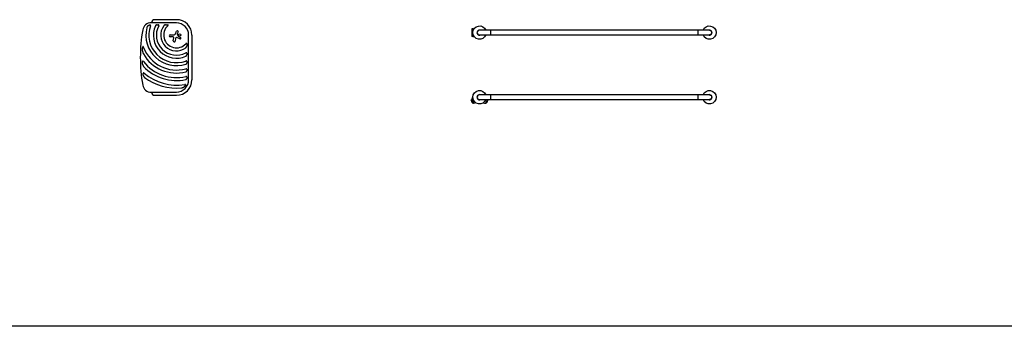
# Model space of a CAD drawing. Units: millimetres. Extents: x -16014 to 16014, y -8904 to 8991.
# Drawn here: x -8100 to -186, y -8904 to -6437 of the extents above; entities that cross this region are included whole.
import ezdxf

# ---------------------------------------------------------------- set-up
doc = ezdxf.new("R2010")
doc.units = ezdxf.units.MM
doc.header["$LTSCALE"] = 20
doc.layers.add('2d', color=230, linetype='Continuous')

msp = doc.modelspace()

# ---------------------------------------------------------------- linework, layer by layer
at = {"layer": '2d'}
for p, q in [((-7008, -6461.2), (-7042.4, -6461.2)), ((-6839.9, -6437.1), (-7014.9, -6437.1)), ((-6839.9, -6463.4), (-6914.9, -6463.4)), ((-6891.6, -6558.9), (-6859.6, -6558.9)), ((-6847.4, -6550.8), (-6838.9, -6530.5)), ((-6827.3, -6535.3), (-6833.9, -6551.8)), ((-6833.8, -6554.2), (-6826.3, -6569.8)), ((-6742.1, -6921.2), (-6742.1, -6561.2)), ((-6715.8, -6561.2), (-6715.8, -6921.2)), ((-4458.8, -6510.1), (-4465.3, -6510.1)), ((-4465.3, -6510.1), (-4465.3, -6572.1)), ((-4458.8, -6572.2), (-4458.8, -6510.1)), ((-4458.8, -6510.1), (-4447.9, -6510.1)), ((-2556.6, -6522.1), (-4403.7, -6522.1)), ((-4403.7, -6560.1), (-2556.6, -6560.1)), ((-4313.7, -6560.1), (-4313.7, -6522.1)), ((-2646.6, -6560.1), (-2646.6, -6522.1)), ((-6870.5, -6573.8), (-6891.6, -6573.8)), ((-6865.7, -6607.4), (-6862, -6583.6)), ((-6847.4, -6588.7), (-6850.7, -6609.7)), ((-6812.3, -6591.7), (-6836.1, -6579.3)), ((-6825.6, -6570.5), (-6806.5, -6580.7)), ((-4458.8, -6572.1), (-4465.3, -6572.1)), ((-4458.8, -6572.2), (-4447.9, -6572.2)), ((-7042.4, -7021.2), (-7008, -7021.2)), ((-6914.9, -7019), (-6839.9, -7019)), ((-2556.6, -7042.1), (-4403.7, -7042.1)), ((-4313.7, -7080.1), (-4313.7, -7042.1)), ((-2646.6, -7080.1), (-2646.6, -7042.1)), ((-7014.9, -7045.4), (-6839.9, -7045.4)), ((-4470.6, -7084.2), (-4469.8, -7080.9)), ((-4457.2, -7107.5), (-4470.6, -7084.2)), ((-4469.8, -7080.9), (-4469.3, -7080.6)), ((-4453.9, -7108.5), (-4469.8, -7080.9)), ((-4469.3, -7080.6), (-4453.4, -7108.2)), ((-4457.5, -7065.6), (-4458.4, -7066.1)), ((-4458.4, -7066.1), (-4457.3, -7068.1)), ((-4457.2, -7107.5), (-4453.9, -7108.5)), ((-4453.9, -7108.5), (-4453.4, -7108.2)), ((-4436.5, -7104), (-4435.4, -7106)), ((-4434.5, -7105.5), (-4435.4, -7106)), ((-4403.7, -7080.1), (-2556.6, -7080.1)), ((-4372.9, -7105.5), (-4372, -7106)), ((-4372, -7106), (-4370.9, -7104)), ((-4354.1, -7108.2), (-4338.2, -7080.6)), ((-4353.5, -7108.5), (-4354.1, -7108.2)), ((-4337.6, -7080.9), (-4353.5, -7108.5)), ((-4350.3, -7107.5), (-4353.5, -7108.5)), ((-4336.9, -7084.2), (-4350.3, -7107.5)), ((-4337.6, -7080.9), (-4338.2, -7080.6)), ((-4336.9, -7084.2), (-4337.6, -7080.9)), ((16013.9, -8903.8), (-13013.9, -8903.8))]:
    msp.add_line(p, q, dxfattribs=at)
msp.add_circle((-6815.3, -6559.4), 9.59, dxfattribs=at)
for centre, radius, start, end in [((-7042.4, -6531.2), 70, 90, 170.16964), ((-6839.9, -6561.2), 221.8, 160.11337, 289.99939), ((-7014.9, -6461.2), 24.2, 90, 180), ((-6839.9, -6561.2), 185.5, 155.86191, 294.13809), ((-6839.9, -6561.2), 161.5, 151.98465, 298.01535), ((-6839.9, -6561.2), 126.5, 143.15395, 306.84605), ((-6839.9, -6561.2), 102.5, 132.26205, 317.73795), ((-6839.9, -6561.2), 124.2, 0, 90), ((-6839.9, -6561.2), 97.8, 0, 90), ((-5830.5, -6741.2), 1300, 170.16964, 189.83036), ((-6839.9, -6561.2), 245.8, 166.39233, 287.97586), ((-6891.6, -6566.4), 7.47, 90, 270), ((-6859.6, -6545.7), 13.2, 270, 337.30788), ((-6833.1, -6533), 6.27, 338.1312, 157.30788), ((-6831.2, -6552.9), 3, 158.1312, 205.98897), ((-4403.7, -6541.1), 20.9, 65.26061, 294.73913), ((-4403.7, -6541.1), 19, 90, 270), ((-2556.6, -6541.1), 20.9, 245.26087, 114.73939), ((-6870.5, -6582.4), 8.53, 351.33292, 90), ((-6858.2, -6608.5), 7.57, 171.33292, 350.99985), ((-6832.3, -6591.1), 15.3, 135.93855, 170.99985), ((-6838.9, -6584.7), 6.08, 62.45313, 135.93855), ((-6824.8, -6569), 1.66, 205.98897, 241.94817), ((-6809.4, -6586.1), 6.22, 242.45313, 61.94817), ((-6839.9, -6561.2), 305.5, 209.45112, 284.37737), ((-6839.9, -6561.2), 281.5, 200.45223, 285.63317), ((-6839.9, -6561.2), 341, 218.75253, 282.85339), ((-6839.9, -6561.2), 365, 223.59271, 281.9952), ((-6839.9, -6561.2), 402, 229.68685, 279.52506), ((-7042.4, -6951.2), 70, 189.83036, 270), ((-6839.9, -6561.2), 426, 233.01923, 275.47331), ((-6839.9, -6921.2), 124.1, 270, 0), ((-6839.9, -6921.2), 97.8, 270, 0), ((-7014.9, -7021.2), 24.1, 180, 270), ((-4403.7, -7061.1), 20.9, 65.26074, 294.73926), ((-4403.7, -7061.1), 19, 90, 270), ((-2556.6, -7061.1), 20.9, 245.26074, 114.73926), ((-4446.9, -7086.1), 23, 120, 166.43869), ((-4360.5, -7086.1), 23, 240, 286.43869)]:
    msp.add_arc(centre, radius, start, end, dxfattribs=at)
at = {"layer": '2d', "extrusion": (0, 0, -1)}
for centre, radius, start, end in [((4403.7, -6541.1), 54, 200.60065, 159.3994), ((2556.6, -6541.1), 54, 20.6006, 339.39935), ((2556.6, -6541.1), 19, 90, 270), ((4403.7, -7061.1), 54, 200.60062, 159.39938), ((2556.6, -7061.1), 54, 20.60062, 339.39938), ((2556.6, -7061.1), 19, 90, 270), ((4392.9, -7054.9), 83, 320.70949, 339.29051), ((4446.9, -7086.1), 23, 240, 286.43869), ((4414.5, -7054.9), 83, 200.70949, 219.29051), ((4360.5, -7086.1), 23, 165.05192, 166.43869)]:
    msp.add_arc(centre, radius, start, end, dxfattribs=at)
at = {"layer": '2d'}
for points, knots in [([(-7067.7, -6484.7), (-7069.1, -6485.9), (-7070.4, -6487.2), (-7072.2, -6489.3), (-7072.7, -6490), (-7073.8, -6491.5), (-7074.3, -6492.3), (-7075.7, -6494.7), (-7076.5, -6496.3), (-7077.5, -6498.9), (-7077.8, -6499.8), (-7078.4, -6501.6), (-7078.6, -6502.5), (-7078.8, -6503.4)], [0, 0, 0, 0, 0.00555872, 0.00555872, 0.00833808, 0.00833808, 0.01111744, 0.01111744, 0.01667616, 0.01667616, 0.01945552, 0.01945552, 0.02223488, 0.02223488, 0.02223488, 0.02223488]), ([(-7067.7, -6484.7), (-7067.2, -6484.3), (-7066.6, -6483.8), (-7065.4, -6483), (-7064.8, -6482.6), (-7063.6, -6481.9), (-7063, -6481.5), (-7062, -6481), (-7061.7, -6480.9), (-7061, -6480.6), (-7060.7, -6480.4), (-7059, -6479.8), (-7057.6, -6479.4), (-7055.8, -6479.1), (-7055.5, -6479.1), (-7054.8, -6479), (-7054.4, -6479), (-7053.3, -6479), (-7052.6, -6479), (-7052, -6479.1)], [0.0136816, 0.0136816, 0.0136816, 0.0136816, 0.01580951, 0.01580951, 0.01793743, 0.01793743, 0.02006534, 0.02006534, 0.0211293, 0.0211293, 0.02219326, 0.02219326, 0.02644909, 0.02644909, 0.02751304, 0.02751304, 0.028577, 0.028577, 0.03070492, 0.03070492, 0.03070492, 0.03070492]), ([(-7048.5, -6485.8), (-7048.4, -6485.4), (-7048.3, -6485), (-7048.1, -6484.3), (-7048.1, -6483.9), (-7048, -6483.1), (-7048, -6482.7), (-7048.2, -6482), (-7048.3, -6481.7), (-7048.5, -6481.2), (-7048.6, -6481), (-7048.8, -6480.7), (-7048.9, -6480.6), (-7049.2, -6480.4), (-7049.3, -6480.2), (-7049.6, -6480), (-7049.8, -6479.9), (-7050.2, -6479.7), (-7050.5, -6479.5), (-7051.2, -6479.3), (-7051.6, -6479.2), (-7052, -6479.1)], [0, 0, 0, 0, 0.001173569, 0.001173569, 0.002347138, 0.002347138, 0.003520707, 0.003520707, 0.004694276, 0.004694276, 0.005281061, 0.005281061, 0.005867845, 0.005867845, 0.00645463, 0.00645463, 0.007041414, 0.007041414, 0.008214983, 0.008214983, 0.009388552, 0.009388552, 0.009388552, 0.009388552]), ([(-6999.7, -6478.3), (-7000.7, -6478.5), (-7001.6, -6478.9), (-7003.5, -6479.7), (-7004.3, -6480.1), (-7005.6, -6481), (-7006, -6481.3), (-7006.8, -6482), (-7007.1, -6482.3), (-7007.8, -6483.1), (-7008.2, -6483.5), (-7008.7, -6484.4), (-7009, -6484.9), (-7009.2, -6485.3)], [0, 0, 0, 0, 0.00314234, 0.00314234, 0.00628468, 0.00628468, 0.00785585, 0.00785585, 0.00942702, 0.00942702, 0.01099818, 0.01099818, 0.01256935, 0.01256935, 0.01256935, 0.01256935]), ([(-6999.7, -6478.3), (-6999.1, -6478.1), (-6998.5, -6478), (-6997.3, -6477.7), (-6996.6, -6477.6), (-6994.8, -6477.4), (-6993.6, -6477.2), (-6991.7, -6477.2), (-6991, -6477.2), (-6989.8, -6477.3), (-6989.1, -6477.3), (-6987.9, -6477.5), (-6987.3, -6477.6), (-6986.1, -6477.9), (-6985.5, -6478.1), (-6985, -6478.3)], [0.00869947, 0.00869947, 0.00869947, 0.00869947, 0.01057189, 0.01057189, 0.01244432, 0.01244432, 0.01618916, 0.01618916, 0.01806158, 0.01806158, 0.01993401, 0.01993401, 0.02180643, 0.02180643, 0.02367885, 0.02367885, 0.02367885, 0.02367885]), ([(-6982.5, -6485.3), (-6982.3, -6485), (-6982.2, -6484.6), (-6981.9, -6483.9), (-6981.8, -6483.5), (-6981.6, -6482.8), (-6981.6, -6482.4), (-6981.6, -6481.7), (-6981.7, -6481.3), (-6981.9, -6480.8), (-6981.9, -6480.6), (-6982.1, -6480.3), (-6982.2, -6480.2), (-6982.4, -6479.9), (-6982.5, -6479.8), (-6982.8, -6479.5), (-6982.9, -6479.4), (-6983.3, -6479.1), (-6983.6, -6478.9), (-6984.3, -6478.5), (-6984.6, -6478.4), (-6985, -6478.3)], [0, 0, 0, 0, 0.001173828, 0.001173828, 0.002347657, 0.002347657, 0.003521485, 0.003521485, 0.004695314, 0.004695314, 0.005282228, 0.005282228, 0.005869142, 0.005869142, 0.006456057, 0.006456057, 0.007042971, 0.007042971, 0.008216799, 0.008216799, 0.009390628, 0.009390628, 0.009390628, 0.009390628]), ([(-6928, -6478.3), (-6929.3, -6478.5), (-6930.5, -6478.8), (-6932.9, -6479.6), (-6934, -6480.1), (-6935.7, -6480.9), (-6936.3, -6481.2), (-6937.1, -6481.7), (-6937.4, -6481.9), (-6937.9, -6482.2), (-6938.2, -6482.4), (-6938.9, -6483), (-6939.4, -6483.4), (-6940.3, -6484.3), (-6940.8, -6484.8), (-6941.2, -6485.3)], [0, 0, 0, 0, 0.00385841, 0.00385841, 0.00771682, 0.00771682, 0.00964603, 0.00964603, 0.01061063, 0.01061063, 0.01157523, 0.01157523, 0.01350444, 0.01350444, 0.01543365, 0.01543365, 0.01543365, 0.01543365]), ([(-6928, -6478.3), (-6926.5, -6478), (-6924.9, -6477.7), (-6922.6, -6477.5), (-6921.8, -6477.4), (-6920.2, -6477.3), (-6919.4, -6477.2), (-6917.8, -6477.2), (-6917, -6477.2), (-6915.4, -6477.3), (-6914.6, -6477.3), (-6913, -6477.5), (-6912.2, -6477.6), (-6910.7, -6477.9), (-6909.9, -6478.1), (-6909.2, -6478.3)], [0.01074953, 0.01074953, 0.01074953, 0.01074953, 0.01547742, 0.01547742, 0.01784137, 0.01784137, 0.02020532, 0.02020532, 0.02256926, 0.02256926, 0.02493321, 0.02493321, 0.02729716, 0.02729716, 0.02966111, 0.02966111, 0.02966111, 0.02966111]), ([(-6908.9, -6485.3), (-6908.6, -6485.1), (-6908.3, -6484.8), (-6907.7, -6484.1), (-6907.4, -6483.8), (-6906.9, -6483.1), (-6906.6, -6482.8), (-6906.4, -6482.2), (-6906.3, -6482), (-6906.2, -6481.7), (-6906.1, -6481.5), (-6906.1, -6481.1), (-6906.1, -6480.9), (-6906.1, -6480.5), (-6906.2, -6480.3), (-6906.4, -6480), (-6906.5, -6479.8), (-6906.7, -6479.5), (-6906.9, -6479.4), (-6907.2, -6479.2), (-6907.3, -6479.1), (-6907.7, -6478.9), (-6907.9, -6478.8), (-6908.4, -6478.5), (-6908.8, -6478.4), (-6909.2, -6478.3)], [0, 0, 0, 0, 0.00128443, 0.00128443, 0.00256887, 0.00256887, 0.0038533, 0.0038533, 0.00449551, 0.00449551, 0.00513773, 0.00513773, 0.00577995, 0.00577995, 0.00642216, 0.00642216, 0.00706438, 0.00706438, 0.0077066, 0.0077066, 0.00834881, 0.00834881, 0.00899103, 0.00899103, 0.01027546, 0.01027546, 0.01027546, 0.01027546]), ([(-6757, -6630.5), (-6757.1, -6630.1), (-6757.3, -6629.7), (-6757.6, -6629), (-6757.8, -6628.6), (-6758.1, -6628.1), (-6758.3, -6628), (-6758.6, -6627.7), (-6758.7, -6627.6), (-6759, -6627.5), (-6759.2, -6627.4), (-6759.6, -6627.3), (-6759.8, -6627.3), (-6760.2, -6627.4), (-6760.4, -6627.4), (-6760.8, -6627.5), (-6761, -6627.6), (-6761.5, -6627.9), (-6761.9, -6628.1), (-6762.6, -6628.6), (-6762.9, -6628.9), (-6763.5, -6629.5), (-6763.8, -6629.8), (-6764.1, -6630.1)], [0, 0, 0, 0, 0.00127075, 0.00127075, 0.0025415, 0.0025415, 0.00317688, 0.00317688, 0.00381226, 0.00381226, 0.00444763, 0.00444763, 0.00508301, 0.00508301, 0.00571838, 0.00571838, 0.00635376, 0.00635376, 0.00762451, 0.00762451, 0.00889526, 0.00889526, 0.01016601, 0.01016601, 0.01016601, 0.01016601]), ([(-6757, -6630.5), (-6756.9, -6630.8), (-6756.8, -6631.2), (-6756.6, -6632), (-6756.5, -6632.4), (-6756.3, -6633.5), (-6756.2, -6634.3), (-6756.1, -6635.9), (-6756, -6636.7), (-6755.9, -6638.3), (-6755.9, -6639.1), (-6756, -6641.5), (-6756.1, -6643), (-6756.5, -6646.2), (-6756.7, -6647.7), (-6757, -6649.3)], [0.00670765, 0.00670765, 0.00670765, 0.00670765, 0.00790592, 0.00790592, 0.0091042, 0.0091042, 0.01150074, 0.01150074, 0.01389729, 0.01389729, 0.01629383, 0.01629383, 0.02108692, 0.02108692, 0.02588001, 0.02588001, 0.02588001, 0.02588001]), ([(-7112.2, -6687), (-7112.4, -6684.5), (-7112.6, -6682), (-7112.7, -6677), (-7112.7, -6674.4), (-7112.5, -6670.6), (-7112.5, -6669.3), (-7112.3, -6666.8), (-7112.1, -6665.5), (-7111.8, -6663), (-7111.6, -6661.7), (-7111.2, -6659.2), (-7110.9, -6658), (-7110.6, -6656.8)], [0.01752306, 0.01752306, 0.01752306, 0.01752306, 0.02509098, 0.02509098, 0.03265889, 0.03265889, 0.03644285, 0.03644285, 0.04022681, 0.04022681, 0.04401076, 0.04401076, 0.04779472, 0.04779472, 0.04779472, 0.04779472]), ([(-7112.2, -6687), (-7112.1, -6689.1), (-7111.9, -6691.2), (-7111.2, -6695.4), (-7110.9, -6697.4), (-7109.9, -6701.5), (-7109.3, -6703.6), (-7108.2, -6706.6), (-7107.8, -6707.6), (-7107, -6709.5), (-7106.5, -6710.5), (-7106, -6711.4)], [0, 0, 0, 0, 0.00635577, 0.00635577, 0.01271154, 0.01271154, 0.01906731, 0.01906731, 0.0222452, 0.0222452, 0.02542308, 0.02542308, 0.02542308, 0.02542308]), ([(-7103.7, -6659.6), (-7103.9, -6659), (-7104.1, -6658.5), (-7104.5, -6657.5), (-7104.8, -6656.9), (-7105.3, -6655.9), (-7105.5, -6655.4), (-7106, -6654.7), (-7106.1, -6654.5), (-7106.4, -6654), (-7106.6, -6653.8), (-7107, -6653.4), (-7107.2, -6653.2), (-7107.5, -6653), (-7107.7, -6652.9), (-7107.9, -6652.8), (-7108, -6652.8), (-7108.3, -6652.8), (-7108.4, -6652.9), (-7108.7, -6653), (-7108.8, -6653), (-7109.1, -6653.3), (-7109.2, -6653.5), (-7109.5, -6653.9), (-7109.7, -6654.2), (-7109.9, -6654.7), (-7110, -6654.9), (-7110.3, -6655.7), (-7110.5, -6656.2), (-7110.6, -6656.8)], [0, 0, 0, 0, 0.00170904, 0.00170904, 0.00341808, 0.00341808, 0.00512712, 0.00512712, 0.00598164, 0.00598164, 0.00683616, 0.00683616, 0.00769068, 0.00769068, 0.00811794, 0.00811794, 0.0085452, 0.0085452, 0.00897246, 0.00897246, 0.00939972, 0.00939972, 0.01025424, 0.01025424, 0.01110876, 0.01110876, 0.01196328, 0.01196328, 0.01367232, 0.01367232, 0.01367232, 0.01367232]), ([(-6764.1, -6662.4), (-6763.6, -6662), (-6763.1, -6661.6), (-6762.2, -6660.7), (-6761.8, -6660.2), (-6761, -6659.2), (-6760.6, -6658.7), (-6760, -6657.6), (-6759.7, -6657), (-6758.8, -6655.3), (-6758.4, -6654.2), (-6757.8, -6652.4), (-6757.6, -6651.7), (-6757.3, -6650.5), (-6757.1, -6649.9), (-6757, -6649.3)], [0, 0, 0, 0, 0.00193485, 0.00193485, 0.00386969, 0.00386969, 0.00580454, 0.00580454, 0.00773938, 0.00773938, 0.01160907, 0.01160907, 0.01354392, 0.01354392, 0.01547876, 0.01547876, 0.01547876, 0.01547876]), ([(-6757, -6706.2), (-6757.1, -6705.9), (-6757.3, -6705.5), (-6757.6, -6704.9), (-6757.8, -6704.6), (-6758.2, -6704), (-6758.5, -6703.8), (-6758.9, -6703.5), (-6759.1, -6703.4), (-6759.4, -6703.2), (-6759.5, -6703.1), (-6759.9, -6703), (-6760.1, -6703), (-6760.4, -6702.9), (-6760.6, -6702.9), (-6761.1, -6702.9), (-6761.5, -6702.9), (-6762.3, -6703), (-6762.6, -6703.2), (-6763.4, -6703.4), (-6763.7, -6703.6), (-6764.1, -6703.8)], [0, 0, 0, 0, 0.001174031, 0.001174031, 0.002348061, 0.002348061, 0.003522092, 0.003522092, 0.004109107, 0.004109107, 0.004696123, 0.004696123, 0.005283138, 0.005283138, 0.005870153, 0.005870153, 0.007044184, 0.007044184, 0.008218215, 0.008218215, 0.009392246, 0.009392246, 0.009392246, 0.009392246]), ([(-6764.1, -6730.5), (-6763.6, -6730.3), (-6763.1, -6730), (-6762.3, -6729.4), (-6761.9, -6729.1), (-6761.1, -6728.4), (-6760.7, -6728), (-6760.1, -6727.3), (-6759.7, -6726.9), (-6759.2, -6726), (-6758.9, -6725.6), (-6758.4, -6724.7), (-6758.2, -6724.3), (-6757.6, -6722.9), (-6757.3, -6721.9), (-6757, -6720.9)], [0, 0, 0, 0, 0.00157702, 0.00157702, 0.00315403, 0.00315403, 0.00473105, 0.00473105, 0.00630806, 0.00630806, 0.00788508, 0.00788508, 0.0094621, 0.0094621, 0.01261613, 0.01261613, 0.01261613, 0.01261613]), ([(-6757, -6706.2), (-6756.8, -6706.8), (-6756.6, -6707.4), (-6756.4, -6708.3), (-6756.4, -6708.6), (-6756.3, -6709.2), (-6756.2, -6709.5), (-6756, -6711), (-6755.9, -6712.3), (-6756, -6714.2), (-6756, -6714.8), (-6756.1, -6716.1), (-6756.2, -6716.7), (-6756.5, -6718.5), (-6756.7, -6719.7), (-6757, -6720.9)], [0.00630517, 0.00630517, 0.00630517, 0.00630517, 0.00819005, 0.00819005, 0.00913249, 0.00913249, 0.01007493, 0.01007493, 0.0138447, 0.0138447, 0.01572958, 0.01572958, 0.01761446, 0.01761446, 0.02138422, 0.02138422, 0.02138422, 0.02138422]), ([(-7112.2, -6795.9), (-7112.6, -6794.2), (-7112.9, -6792.4), (-7113.3, -6789.8), (-7113.4, -6788.9), (-7113.6, -6787.1), (-7113.6, -6786.2), (-7113.7, -6784.4), (-7113.8, -6783.5), (-7113.8, -6781.7), (-7113.8, -6780.8), (-7113.7, -6779), (-7113.6, -6778.1), (-7113.4, -6776.8), (-7113.3, -6776.4), (-7113.2, -6775.5), (-7113.1, -6775.1), (-7113, -6774.7)], [0.01309274, 0.01309274, 0.01309274, 0.01309274, 0.01843299, 0.01843299, 0.02110311, 0.02110311, 0.02377324, 0.02377324, 0.02644336, 0.02644336, 0.02911349, 0.02911349, 0.03178361, 0.03178361, 0.03311868, 0.03311868, 0.03445374, 0.03445374, 0.03445374, 0.03445374]), ([(-7105.9, -6774.7), (-7106.2, -6774.3), (-7106.4, -6774), (-7107.1, -6773.3), (-7107.4, -6773), (-7108, -6772.4), (-7108.4, -6772.2), (-7109.1, -6771.7), (-7109.5, -6771.5), (-7110.1, -6771.4), (-7110.3, -6771.4), (-7110.7, -6771.4), (-7110.9, -6771.5), (-7111.2, -6771.6), (-7111.3, -6771.7), (-7111.4, -6771.8), (-7111.5, -6771.8), (-7111.7, -6772), (-7111.9, -6772.2), (-7112.2, -6772.7), (-7112.4, -6773), (-7112.7, -6773.8), (-7112.8, -6774.2), (-7113, -6774.7)], [0, 0, 0, 0, 0.00133684, 0.00133684, 0.00267367, 0.00267367, 0.00401051, 0.00401051, 0.00534735, 0.00534735, 0.00601577, 0.00601577, 0.00668419, 0.00668419, 0.00701839, 0.00701839, 0.0073526, 0.0073526, 0.00802102, 0.00802102, 0.00935786, 0.00935786, 0.0106947, 0.0106947, 0.0106947, 0.0106947]), ([(-7112.2, -6795.9), (-7111.9, -6797.4), (-7111.5, -6799), (-7110.6, -6802), (-7110, -6803.4), (-7108.8, -6806.3), (-7108.1, -6807.7), (-7106.8, -6809.7), (-7106.3, -6810.4), (-7105.4, -6811.7), (-7104.9, -6812.3), (-7104.3, -6812.9)], [0, 0, 0, 0, 0.00476104, 0.00476104, 0.00952208, 0.00952208, 0.01428312, 0.01428312, 0.01666364, 0.01666364, 0.01904416, 0.01904416, 0.01904416, 0.01904416]), ([(-6757, -6772.9), (-6757.1, -6772.5), (-6757.3, -6772.2), (-6757.5, -6771.7), (-6757.6, -6771.6), (-6757.8, -6771.2), (-6757.9, -6771.1), (-6758.2, -6770.7), (-6758.5, -6770.4), (-6758.9, -6770.1), (-6759, -6770), (-6759.3, -6769.8), (-6759.5, -6769.7), (-6760, -6769.4), (-6760.3, -6769.3), (-6761, -6769.2), (-6761.4, -6769.2), (-6762, -6769.2), (-6762.2, -6769.2), (-6762.6, -6769.2), (-6762.8, -6769.3), (-6763.3, -6769.4), (-6763.7, -6769.5), (-6764.1, -6769.6)], [0, 0, 0, 0, 0.001175238, 0.001175238, 0.001762856, 0.001762856, 0.002350475, 0.002350475, 0.003525713, 0.003525713, 0.004113332, 0.004113332, 0.004700951, 0.004700951, 0.005876188, 0.005876188, 0.007051426, 0.007051426, 0.007639045, 0.007639045, 0.008226664, 0.008226664, 0.009401901, 0.009401901, 0.009401901, 0.009401901]), ([(-6764.1, -6795), (-6763.6, -6794.9), (-6763.2, -6794.7), (-6762.3, -6794.2), (-6761.9, -6794), (-6760.7, -6793.1), (-6760.1, -6792.4), (-6759.2, -6791.3), (-6758.9, -6790.9), (-6758.4, -6790.1), (-6758.2, -6789.7), (-6757.6, -6788.5), (-6757.3, -6787.6), (-6757, -6786.7)], [0, 0, 0, 0, 0.00146633, 0.00146633, 0.00293266, 0.00293266, 0.00586532, 0.00586532, 0.00733165, 0.00733165, 0.00879798, 0.00879798, 0.01173064, 0.01173064, 0.01173064, 0.01173064]), ([(-6757, -6772.9), (-6756.8, -6773.4), (-6756.7, -6774), (-6756.4, -6775.1), (-6756.3, -6775.7), (-6756, -6777.4), (-6755.9, -6778.6), (-6756, -6780.4), (-6756, -6781), (-6756.1, -6782.1), (-6756.2, -6782.7), (-6756.4, -6783.9), (-6756.5, -6784.5), (-6756.7, -6785.6), (-6756.9, -6786.1), (-6757, -6786.7)], [0.00637291, 0.00637291, 0.00637291, 0.00637291, 0.00814811, 0.00814811, 0.00992332, 0.00992332, 0.01347372, 0.01347372, 0.01524892, 0.01524892, 0.01702412, 0.01702412, 0.01879932, 0.01879932, 0.02057452, 0.02057452, 0.02057452, 0.02057452]), ([(-7105, -6887.6), (-7105.5, -6886.1), (-7105.9, -6884.6), (-7106.4, -6882.3), (-7106.6, -6881.5), (-7106.9, -6880), (-7107, -6879.2), (-7107.2, -6877.6), (-7107.3, -6876.8), (-7107.4, -6875.3), (-7107.4, -6874.5), (-7107.4, -6872.9), (-7107.4, -6872.1), (-7107.3, -6870.6), (-7107.2, -6869.8), (-7107, -6869.1)], [0.01157142, 0.01157142, 0.01157142, 0.01157142, 0.01627094, 0.01627094, 0.0186207, 0.0186207, 0.02097046, 0.02097046, 0.02332022, 0.02332022, 0.02566998, 0.02566998, 0.02801975, 0.02801975, 0.03036951, 0.03036951, 0.03036951, 0.03036951]), ([(-7100, -6867.7), (-7100.3, -6867.5), (-7100.7, -6867.2), (-7101.4, -6866.7), (-7101.7, -6866.5), (-7102.4, -6866.1), (-7102.8, -6866), (-7103.4, -6865.8), (-7103.6, -6865.7), (-7104, -6865.7), (-7104.2, -6865.7), (-7104.6, -6865.7), (-7104.7, -6865.8), (-7105.1, -6865.9), (-7105.3, -6866), (-7105.6, -6866.2), (-7105.7, -6866.3), (-7106, -6866.6), (-7106.1, -6866.7), (-7106.4, -6867.2), (-7106.6, -6867.5), (-7106.8, -6868.3), (-7106.9, -6868.7), (-7107, -6869.1)], [0, 0, 0, 0, 0.00125566, 0.00125566, 0.00251133, 0.00251133, 0.00376699, 0.00376699, 0.00439482, 0.00439482, 0.00502266, 0.00502266, 0.00565049, 0.00565049, 0.00627832, 0.00627832, 0.00690615, 0.00690615, 0.00753399, 0.00753399, 0.00878965, 0.00878965, 0.01004531, 0.01004531, 0.01004531, 0.01004531]), ([(-6757, -6836), (-6757.1, -6835.7), (-6757.3, -6835.3), (-6757.6, -6834.7), (-6757.8, -6834.3), (-6758.2, -6833.8), (-6758.5, -6833.5), (-6758.9, -6833.1), (-6759, -6833), (-6759.3, -6832.8), (-6759.5, -6832.7), (-6759.9, -6832.4), (-6760.3, -6832.3), (-6760.8, -6832.2), (-6761, -6832.1), (-6761.4, -6832.1), (-6761.6, -6832), (-6762.1, -6832), (-6762.5, -6832), (-6763.3, -6832.1), (-6763.7, -6832.2), (-6764.1, -6832.3)], [0, 0, 0, 0, 0.001184919, 0.001184919, 0.002369838, 0.002369838, 0.003554757, 0.003554757, 0.004147217, 0.004147217, 0.004739676, 0.004739676, 0.005924595, 0.005924595, 0.006517055, 0.006517055, 0.007109514, 0.007109514, 0.008294433, 0.008294433, 0.009479352, 0.009479352, 0.009479352, 0.009479352]), ([(-6764.1, -6857.1), (-6763.6, -6857), (-6763.2, -6856.9), (-6762.3, -6856.5), (-6761.9, -6856.3), (-6761.1, -6855.7), (-6760.8, -6855.5), (-6760.1, -6854.9), (-6759.8, -6854.5), (-6758.9, -6853.5), (-6758.4, -6852.8), (-6757.6, -6851.2), (-6757.3, -6850.3), (-6757, -6849.5)], [0, 0, 0, 0, 0.00140928, 0.00140928, 0.00281857, 0.00281857, 0.00422785, 0.00422785, 0.00563714, 0.00563714, 0.0084557, 0.0084557, 0.01127427, 0.01127427, 0.01127427, 0.01127427]), ([(-6757, -6836), (-6756.8, -6836.5), (-6756.7, -6837.1), (-6756.5, -6837.9), (-6756.4, -6838.1), (-6756.3, -6838.7), (-6756.2, -6839), (-6756, -6840.4), (-6755.9, -6841.6), (-6756, -6843.3), (-6756, -6843.9), (-6756.1, -6845), (-6756.2, -6845.6), (-6756.4, -6847.3), (-6756.7, -6848.4), (-6757, -6849.5)], [0.00644654, 0.00644654, 0.00644654, 0.00644654, 0.00818033, 0.00818033, 0.00904723, 0.00904723, 0.00991413, 0.00991413, 0.01338171, 0.01338171, 0.0151155, 0.0151155, 0.01684929, 0.01684929, 0.02031688, 0.02031688, 0.02031688, 0.02031688]), ([(-7105, -6887.6), (-7104.6, -6888.9), (-7104.1, -6890.2), (-7103, -6892.8), (-7102.4, -6894), (-7101.3, -6895.8), (-7100.9, -6896.4), (-7100.1, -6897.5), (-7099.7, -6898), (-7098.8, -6899.1), (-7098.3, -6899.6), (-7097.3, -6900.6), (-7096.8, -6901.1), (-7096.2, -6901.5)], [0, 0, 0, 0, 0.00423439, 0.00423439, 0.00846878, 0.00846878, 0.01058598, 0.01058598, 0.01270317, 0.01270317, 0.01482037, 0.01482037, 0.01693756, 0.01693756, 0.01693756, 0.01693756]), ([(-6767.9, -6962.3), (-6768, -6962.7), (-6768.1, -6963.1), (-6768.3, -6963.8), (-6768.4, -6964.2), (-6768.8, -6965.3), (-6769.1, -6966), (-6769.7, -6967), (-6769.9, -6967.4), (-6770.3, -6968.1), (-6770.5, -6968.4), (-6771.1, -6969.4), (-6771.6, -6970), (-6773, -6971.9), (-6774.1, -6973), (-6775.8, -6974.7), (-6776.4, -6975.2), (-6777.6, -6976.2), (-6778.2, -6976.7), (-6778.8, -6977.2)], [0.00635915, 0.00635915, 0.00635915, 0.00635915, 0.00753738, 0.00753738, 0.0087156, 0.0087156, 0.01107204, 0.01107204, 0.01225026, 0.01225026, 0.01342849, 0.01342849, 0.01578493, 0.01578493, 0.02049782, 0.02049782, 0.02285426, 0.02285426, 0.02521071, 0.02521071, 0.02521071, 0.02521071]), ([(-6767.9, -6962.3), (-6767.9, -6962), (-6767.8, -6961.6), (-6767.8, -6961), (-6767.8, -6960.8), (-6767.8, -6960.5), (-6767.8, -6960.3), (-6767.9, -6959.9), (-6767.9, -6959.8), (-6768.1, -6959.4), (-6768.1, -6959.3), (-6768.4, -6958.8), (-6768.6, -6958.5), (-6769.1, -6958.2), (-6769.2, -6958.1), (-6769.5, -6957.9), (-6769.7, -6957.8), (-6770.3, -6957.7), (-6770.6, -6957.6), (-6771.2, -6957.5), (-6771.4, -6957.5), (-6771.8, -6957.5), (-6772, -6957.5), (-6772.6, -6957.6), (-6773, -6957.6), (-6773.4, -6957.7)], [0, 0, 0, 0, 0.001195814, 0.001195814, 0.001793721, 0.001793721, 0.002391628, 0.002391628, 0.002989535, 0.002989535, 0.003587443, 0.003587443, 0.004783257, 0.004783257, 0.005381164, 0.005381164, 0.005979071, 0.005979071, 0.007174885, 0.007174885, 0.007772792, 0.007772792, 0.008370699, 0.008370699, 0.009566513, 0.009566513, 0.009566513, 0.009566513]), ([(-6757, -6897.7), (-6757.3, -6897), (-6757.6, -6896.3), (-6758.5, -6895.1), (-6759, -6894.6), (-6759.8, -6894.1), (-6759.9, -6894), (-6760.3, -6893.9), (-6760.4, -6893.8), (-6761, -6893.6), (-6761.3, -6893.6), (-6762.1, -6893.5), (-6762.5, -6893.5), (-6763.3, -6893.5), (-6763.7, -6893.6), (-6764.1, -6893.7)], [0, 0, 0, 0, 0.002387429, 0.002387429, 0.004774858, 0.004774858, 0.005371716, 0.005371716, 0.005968573, 0.005968573, 0.007162287, 0.007162287, 0.008356002, 0.008356002, 0.009549717, 0.009549717, 0.009549717, 0.009549717]), ([(-6764.1, -6918.2), (-6763.6, -6918.1), (-6763.2, -6918), (-6762.3, -6917.7), (-6761.9, -6917.5), (-6761.2, -6917), (-6760.8, -6916.7), (-6760.1, -6916.2), (-6759.8, -6915.9), (-6758.9, -6914.9), (-6758.4, -6914.2), (-6757.8, -6913), (-6757.6, -6912.6), (-6757.3, -6911.8), (-6757.1, -6911.4), (-6757, -6911)], [0, 0, 0, 0, 0.00137788, 0.00137788, 0.00275575, 0.00275575, 0.00413363, 0.00413363, 0.0055115, 0.0055115, 0.00826725, 0.00826725, 0.00964513, 0.00964513, 0.011023, 0.011023, 0.011023, 0.011023]), ([(-6757, -6897.7), (-6756.7, -6898.7), (-6756.4, -6899.8), (-6756, -6902), (-6755.9, -6903.2), (-6756, -6904.9), (-6756, -6905.4), (-6756.1, -6906.6), (-6756.2, -6907.2), (-6756.3, -6908.3), (-6756.5, -6908.8), (-6756.7, -6909.9), (-6756.9, -6910.4), (-6757, -6911)], [0.00650658, 0.00650658, 0.00650658, 0.00650658, 0.00992698, 0.00992698, 0.01334738, 0.01334738, 0.01505758, 0.01505758, 0.01676778, 0.01676778, 0.01847798, 0.01847798, 0.02018818, 0.02018818, 0.02018818, 0.02018818]), ([(-6799.3, -6985.3), (-6798.4, -6985.2), (-6797.4, -6985), (-6795.6, -6984.7), (-6794.7, -6984.5), (-6792.8, -6984.1), (-6791.9, -6983.8), (-6790.2, -6983.3), (-6789.3, -6983), (-6786.7, -6982), (-6785, -6981.2), (-6781.8, -6979.4), (-6780.2, -6978.3), (-6778.8, -6977.2)], [0, 0, 0, 0, 0.00281775, 0.00281775, 0.0056355, 0.0056355, 0.00845326, 0.00845326, 0.01127101, 0.01127101, 0.01690651, 0.01690651, 0.02254202, 0.02254202, 0.02254202, 0.02254202])]:
    msp.add_open_spline(points, degree=3, knots=knots, dxfattribs=at)
for points in [[(-6914.9, -6463.4), (-6951, -6463.4), (-6983.9, -6462.6), (-7008, -6461.2)], [(-7008, -7021.2), (-6983.9, -7019.8), (-6951, -7019), (-6914.9, -7019)]]:
    msp.add_rational_spline(points, [1, 0.942157336364, 0.942157336364, 1], degree=3, dxfattribs=at)

doc.saveas('drawing.dxf')
